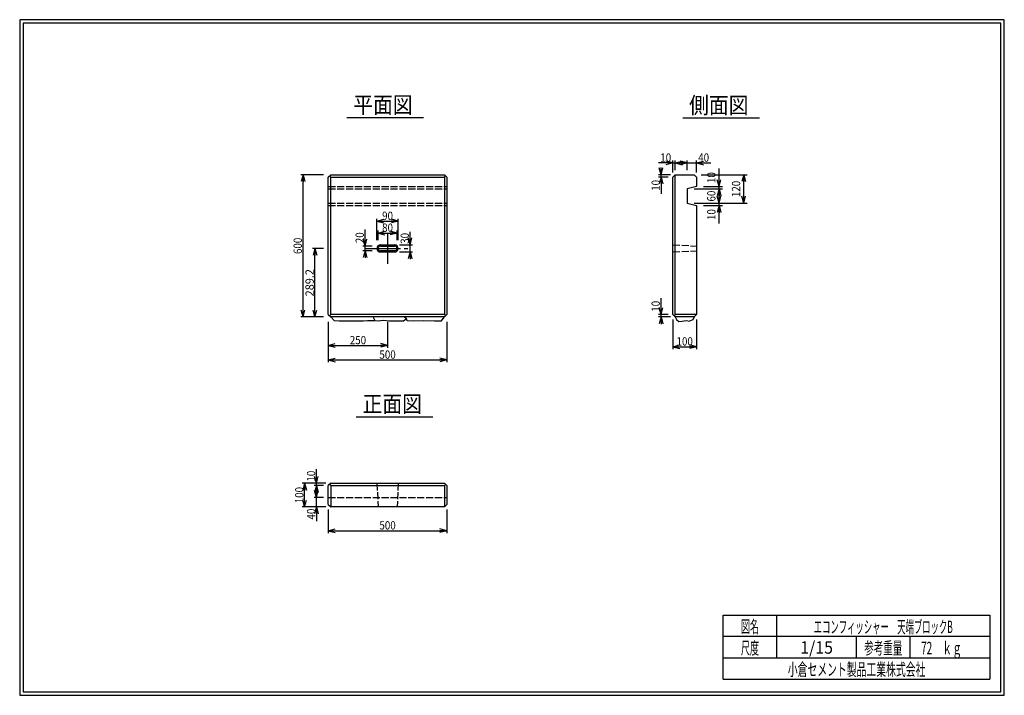
# Model space of a CAD drawing. Extents: x 639 to 916, y 44 to 234.
import ezdxf
from ezdxf.enums import TextEntityAlignment as Align

# ---------------------------------------------------------------- set-up
doc = ezdxf.new("R2010")
doc.units = 0
for name, pattern in [('太い実線', [0]), ('太い点線', [2.5, 2, -0.5]), ('極太の実線', [0]), ('細い一点鎖線', [13, 10, -1, 1, -1]), ('細い実線', [0])]:
    doc.linetypes.add(name, pattern=pattern)
doc.layers.get('0').update_dxf_attribs({"linetype": 'CONTINUOUS'})
doc.layers.add('GR1-1', color=7, linetype='CONTINUOUS')
doc.styles.add('FX_VECTOR', font='MONOTXT.SHX', dxfattribs={"bigfont": 'BIGFONT.SHX'})
doc.styles.add('STYLE1', font='MONOTXT.SHX', dxfattribs={"bigfont": 'extfont.shx'})
doc.dimstyles.new('FXDIMINFO', dxfattribs={"dimtxt": 2.333333, "dimasz": 2, "dimexe": 1, "dimexo": 2, "dimgap": 1, "dimtad": 1, "dimtxsty": 'STYLE1', "dimblk1": 'FXTIP_ARROW_S', "dimblk2": 'FXTIP_ARROW_E', "dimsah": 1, "dimcen": 2.5, "dimdle": 6, "dimclrd": 7, "dimclre": 7, "dimclrt": 7, "dimazin": 3, "dimtfac": 1, "dimtmove": 0, "dimatfit": 3})

# ---------------------------------------------------------------- blocks, each defined once
blk = doc.blocks.new('FXTIP_ARROW_S')
at = {"color": 0, "linetype": 'CONTINUOUS'}
for q in [(-1, 0), (-0.965926, 0.258819), (-0.965926, -0.258819)]:
    blk.add_line((0, 0), q, dxfattribs=at)
blk = doc.blocks.new('FXTIP_ARROW_E')
at = {"color": 0, "linetype": 'CONTINUOUS'}
for q in [(-1, 0), (-0.965926, 0.258819), (-0.965926, -0.258819)]:
    blk.add_line((0, 0), q, dxfattribs=at)
blk = doc.blocks.new('*D19')
at = {"layer": 'GR1-1', "color": 7, "linetype": '細い実線'}
for p, q in [((724.336923, 190.75731), (717.904296, 190.75731)), ((718.570963, 150.75731), (718.570963, 190.75731)), ((724.336923, 150.75731), (717.904296, 150.75731))]:
    blk.add_line(p, q, dxfattribs=at)
at = {"layer": 'GR1-1', "color": 7, "linetype": '細い実線', "xscale": 2, "yscale": 2}
for name, p, rotation in [('FXTIP_ARROW_E', (718.570963, 190.75731), 90), ('FXTIP_ARROW_S', (718.570963, 150.75731), 270)]:
    blk.add_blockref(name, p, dxfattribs=dict(at, rotation=rotation))
at = {"layer": 'GR1-1', "color": 7, "linetype": '細い実線', "style": 'STYLE1', "width": 0.657143}
blk.add_text('600', height=2.333333, rotation=90, dxfattribs=at).set_placement((718.23763, 168.457308), (718.23763, 173.057308), align=Align.FIT)
blk = doc.blocks.new('*D20')
at = {"layer": 'GR1-1', "color": 7, "linetype": '細い実線'}
for p, q in [((724.336923, 170.03731), (721.23763, 170.03731)), ((721.904296, 150.75731), (721.904296, 170.03731)), ((724.336923, 150.75731), (721.23763, 150.75731))]:
    blk.add_line(p, q, dxfattribs=at)
at = {"layer": 'GR1-1', "color": 7, "linetype": '細い実線', "xscale": 2, "yscale": 2}
for name, p, rotation in [('FXTIP_ARROW_E', (721.904296, 170.03731), 90), ('FXTIP_ARROW_S', (721.904296, 150.75731), 270)]:
    blk.add_blockref(name, p, dxfattribs=dict(at, rotation=rotation))
at = {"layer": 'GR1-1', "color": 7, "linetype": '細い実線', "style": 'STYLE1', "width": 0.657143}
blk.add_text('289.2', height=2.333333, rotation=90, dxfattribs=at).set_placement((721.570964, 156.563981), (721.570964, 164.230648), align=Align.FIT)
blk = doc.blocks.new('*D21')
at = {"layer": 'GR1-1', "color": 7, "linetype": '細い実線'}
for p, q in [((725.670256, 149.423977), (725.670256, 142.086098)), ((742.336923, 149.423977), (742.336923, 142.086098)), ((725.670256, 142.752765), (742.336923, 142.752765))]:
    blk.add_line(p, q, dxfattribs=at)
at = {"layer": 'GR1-1', "color": 7, "linetype": '細い実線', "xscale": 2, "yscale": 2}
for name, p, rotation in [('FXTIP_ARROW_S', (725.670256, 142.752765), 180), ('FXTIP_ARROW_E', (742.336923, 142.752765), 360)]:
    blk.add_blockref(name, p, dxfattribs=dict(at, rotation=rotation))
at = {"layer": 'GR1-1', "color": 7, "linetype": '細い実線', "style": 'STYLE1', "width": 0.657143}
blk.add_text('250', height=2.333333, dxfattribs=at).set_placement((731.703581, 143.0861), (736.303581, 143.0861), align=Align.FIT)
blk = doc.blocks.new('*D22')
at = {"layer": 'GR1-1', "color": 7, "linetype": '細い実線'}
for p, q in [((736.003589, 170.703977), (736.003589, 175.370644)), ((738.003589, 170.703977), (735.336923, 170.703977)), ((738.003589, 169.370644), (735.336923, 169.370644)), ((736.003589, 169.370644), (736.003589, 170.703977)), ((736.003589, 169.370644), (736.003589, 168.703977))]:
    blk.add_line(p, q, dxfattribs=at)
at = {"layer": 'GR1-1', "color": 7, "linetype": '細い実線', "xscale": 2, "yscale": 2}
for p, rotation in [((736.003589, 170.703977), 270), ((736.003589, 169.370644), 90)]:
    blk.add_blockref('FXTIP_ARROW_S', p, dxfattribs=dict(at, rotation=rotation))
at = {"layer": 'GR1-1', "color": 7, "linetype": '細い実線', "style": 'STYLE1', "width": 0.657143}
blk.add_text('20', height=2.333333, rotation=90, dxfattribs=at).set_placement((735.670247, 171.503971), (735.670247, 174.570638), align=Align.FIT)
blk = doc.blocks.new('*D23')
at = {"layer": 'GR1-1', "color": 7, "linetype": '細い実線'}
for p, q in [((748.670256, 171.03731), (748.670256, 174.703977)), ((745.670256, 171.03731), (749.336923, 171.03731)), ((745.670256, 169.03731), (749.336923, 169.03731)), ((748.670256, 169.03731), (748.670256, 171.03731)), ((748.670256, 169.03731), (748.670256, 168.370644))]:
    blk.add_line(p, q, dxfattribs=at)
at = {"layer": 'GR1-1', "color": 7, "linetype": '細い実線', "xscale": 2, "yscale": 2}
for p, rotation in [((748.670256, 171.03731), 270), ((748.670256, 169.03731), 90)]:
    blk.add_blockref('FXTIP_ARROW_S', p, dxfattribs=dict(at, rotation=rotation))
at = {"layer": 'GR1-1', "color": 7, "linetype": '細い実線', "style": 'STYLE1', "width": 0.657143}
blk.add_text('30', height=2.333333, rotation=90, dxfattribs=at).set_placement((748.336914, 171.337305), (748.336914, 174.403971), align=Align.FIT)
blk = doc.blocks.new('*D24')
at = {"layer": 'GR1-1', "color": 7, "linetype": '細い実線'}
for p, q in [((739.670256, 172.370644), (739.670256, 175.03731)), ((745.003589, 172.370644), (745.003589, 175.03731)), ((739.670256, 174.370644), (745.003589, 174.370644))]:
    blk.add_line(p, q, dxfattribs=at)
at = {"layer": 'GR1-1', "color": 7, "linetype": '細い実線', "xscale": 2, "yscale": 2}
for name, p, rotation in [('FXTIP_ARROW_S', (739.670256, 174.370644), 180), ('FXTIP_ARROW_E', (745.003589, 174.370644), 360)]:
    blk.add_blockref(name, p, dxfattribs=dict(at, rotation=rotation))
at = {"layer": 'GR1-1', "color": 7, "linetype": '細い実線', "style": 'STYLE1', "width": 0.657143}
blk.add_text('80', height=2.333333, dxfattribs=at).set_placement((740.803581, 174.703971), (743.870247, 174.703971), align=Align.FIT)
blk = doc.blocks.new('*D25')
at = {"layer": 'GR1-1', "color": 7, "linetype": '細い実線'}
for p, q in [((739.336923, 172.370644), (739.336923, 178.370644)), ((739.336923, 177.703977), (745.336923, 177.703977)), ((745.336923, 172.370644), (745.336923, 178.370644))]:
    blk.add_line(p, q, dxfattribs=at)
at = {"layer": 'GR1-1', "color": 7, "linetype": '細い実線', "xscale": 2, "yscale": 2}
for name, p, rotation in [('FXTIP_ARROW_S', (739.336923, 177.703977), 180), ('FXTIP_ARROW_E', (745.336923, 177.703977), 360)]:
    blk.add_blockref(name, p, dxfattribs=dict(at, rotation=rotation))
at = {"layer": 'GR1-1', "color": 7, "linetype": '細い実線', "style": 'STYLE1', "width": 0.657143}
blk.add_text('90', height=2.333333, dxfattribs=at).set_placement((740.803581, 178.037305), (743.870247, 178.037305), align=Align.FIT)
blk = doc.blocks.new('*D26')
at = {"layer": 'GR1-1', "color": 7, "linetype": '細い実線'}
for p, q in [((725.670256, 149.423977), (725.670256, 138.015936)), ((759.003589, 149.423977), (759.003589, 138.015936)), ((725.670256, 138.682603), (759.003589, 138.682603))]:
    blk.add_line(p, q, dxfattribs=at)
at = {"layer": 'GR1-1', "color": 7, "linetype": '細い実線', "xscale": 2, "yscale": 2}
for name, p, rotation in [('FXTIP_ARROW_S', (725.670256, 138.682603), 180), ('FXTIP_ARROW_E', (759.003589, 138.682603), 360)]:
    blk.add_blockref(name, p, dxfattribs=dict(at, rotation=rotation))
at = {"layer": 'GR1-1', "color": 7, "linetype": '細い実線', "style": 'STYLE1', "width": 0.657143}
blk.add_text('500', height=2.333333, dxfattribs=at).set_placement((740.036914, 139.015934), (744.636914, 139.015934), align=Align.FIT)
blk = doc.blocks.new('*D27')
at = {"layer": 'GR1-1', "color": 7, "linetype": '細い実線'}
for p, q in [((722.336923, 103.99123), (722.336923, 107.99123)), ((725.003589, 103.99123), (721.670256, 103.99123)), ((724.336923, 103.324563), (721.670256, 103.324563)), ((722.336923, 103.324563), (722.336923, 103.99123)), ((722.336923, 103.324563), (722.336923, 102.657896))]:
    blk.add_line(p, q, dxfattribs=at)
at = {"layer": 'GR1-1', "color": 7, "linetype": '細い実線', "xscale": 2, "yscale": 2}
for p, rotation in [((722.336923, 103.99123), 270), ((722.336923, 103.324563), 90)]:
    blk.add_blockref('FXTIP_ARROW_S', p, dxfattribs=dict(at, rotation=rotation))
at = {"layer": 'GR1-1', "color": 7, "linetype": '細い実線', "style": 'STYLE1', "width": 0.657143}
blk.add_text('10', height=2.333333, rotation=90, dxfattribs=at).set_placement((722.003581, 104.457894), (722.003581, 107.524561), align=Align.FIT)
blk = doc.blocks.new('*D28')
at = {"layer": 'GR1-1', "color": 7, "linetype": '細い実線'}
for p, q in [((724.336923, 99.99123), (721.670256, 99.99123)), ((722.336923, 99.99123), (722.336923, 100.657896)), ((722.336923, 97.324563), (722.336923, 99.99123)), ((725.003589, 97.324563), (721.670256, 97.324563)), ((722.336923, 97.324563), (722.336923, 93.324563))]:
    blk.add_line(p, q, dxfattribs=at)
at = {"layer": 'GR1-1', "color": 7, "linetype": '細い実線', "xscale": 2, "yscale": 2}
for p, rotation in [((722.336923, 99.99123), 270), ((722.336923, 97.324563), 90)]:
    blk.add_blockref('FXTIP_ARROW_S', p, dxfattribs=dict(at, rotation=rotation))
at = {"layer": 'GR1-1', "color": 7, "linetype": '細い実線', "style": 'STYLE1', "width": 0.657143}
blk.add_text('40', height=2.333333, rotation=90, dxfattribs=at).set_placement((722.003581, 93.791227), (722.003581, 96.857894), align=Align.FIT)
blk = doc.blocks.new('*D29')
at = {"layer": 'GR1-1', "color": 7, "linetype": '細い実線'}
for p, q in [((725.003589, 103.99123), (718.336923, 103.99123)), ((719.003589, 97.324563), (719.003589, 103.99123)), ((725.003589, 97.324563), (718.336923, 97.324563))]:
    blk.add_line(p, q, dxfattribs=at)
at = {"layer": 'GR1-1', "color": 7, "linetype": '細い実線', "xscale": 2, "yscale": 2}
for name, p, rotation in [('FXTIP_ARROW_E', (719.003589, 103.99123), 90), ('FXTIP_ARROW_S', (719.003589, 97.324563), 270)]:
    blk.add_blockref(name, p, dxfattribs=dict(at, rotation=rotation))
at = {"layer": 'GR1-1', "color": 7, "linetype": '細い実線', "style": 'STYLE1', "width": 0.657143}
blk.add_text('100', height=2.333333, rotation=90, dxfattribs=at).set_placement((718.670247, 98.357894), (718.670247, 102.957894), align=Align.FIT)
blk = doc.blocks.new('*D30')
at = {"layer": 'GR1-1', "color": 7, "linetype": '細い実線'}
for p, q in [((725.670256, 96.657896), (725.670256, 89.99123)), ((759.003589, 96.657896), (759.003589, 89.99123)), ((725.670256, 90.657896), (759.003589, 90.657896))]:
    blk.add_line(p, q, dxfattribs=at)
at = {"layer": 'GR1-1', "color": 7, "linetype": '細い実線', "xscale": 2, "yscale": 2}
for name, p, rotation in [('FXTIP_ARROW_S', (725.670256, 90.657896), 180), ('FXTIP_ARROW_E', (759.003589, 90.657896), 360)]:
    blk.add_blockref(name, p, dxfattribs=dict(at, rotation=rotation))
at = {"layer": 'GR1-1', "color": 7, "linetype": '細い実線', "style": 'STYLE1', "width": 0.657143}
blk.add_text('500', height=2.333333, dxfattribs=at).set_placement((740.036914, 90.991227), (744.636914, 90.991227), align=Align.FIT)
blk = doc.blocks.new('*D31')
at = {"layer": 'GR1-1', "color": 7, "linetype": '細い実線'}
for p, q in [((822.597345, 194.090644), (818.597345, 194.090644)), ((822.597345, 191.423977), (822.597345, 194.75731)), ((822.597345, 194.090644), (823.264012, 194.090644)), ((823.264012, 192.090644), (823.264012, 194.75731)), ((823.264012, 194.090644), (823.930678, 194.090644))]:
    blk.add_line(p, q, dxfattribs=at)
at = {"layer": 'GR1-1', "color": 7, "linetype": '細い実線', "xscale": 2, "yscale": 2}
blk.add_blockref('FXTIP_ARROW_S', (822.597345, 194.090644), dxfattribs=at)
at = {"layer": 'GR1-1', "color": 7, "linetype": '細い実線', "xscale": 2, "yscale": 2, "rotation": 180}
blk.add_blockref('FXTIP_ARROW_S', (823.264012, 194.090644), dxfattribs=at)
at = {"layer": 'GR1-1', "color": 7, "linetype": '細い実線', "style": 'STYLE1', "width": 0.657143}
blk.add_text('10', height=2.333333, dxfattribs=at).set_placement((819.064062, 194.423975), (822.130729, 194.423975), align=Align.FIT)
blk = doc.blocks.new('*D32')
at = {"layer": 'GR1-1', "color": 7, "linetype": '細い実線'}
for p, q in [((826.597345, 194.090644), (825.930678, 194.090644)), ((826.597345, 192.090644), (826.597345, 194.75731)), ((826.597345, 194.090644), (829.264012, 194.090644)), ((829.264012, 191.423977), (829.264012, 194.75731)), ((829.264012, 194.090644), (833.264012, 194.090644))]:
    blk.add_line(p, q, dxfattribs=at)
at = {"layer": 'GR1-1', "color": 7, "linetype": '細い実線', "xscale": 2, "yscale": 2}
blk.add_blockref('FXTIP_ARROW_S', (826.597345, 194.090644), dxfattribs=at)
at = {"layer": 'GR1-1', "color": 7, "linetype": '細い実線', "xscale": 2, "yscale": 2, "rotation": 180}
blk.add_blockref('FXTIP_ARROW_S', (829.264012, 194.090644), dxfattribs=at)
at = {"layer": 'GR1-1', "color": 7, "linetype": '細い実線', "style": 'STYLE1', "width": 0.657143}
blk.add_text('40', height=2.333333, dxfattribs=at).set_placement((829.730729, 194.423975), (832.797396, 194.423975), align=Align.FIT)
blk = doc.blocks.new('*D33')
at = {"layer": 'GR1-1', "color": 7, "linetype": '細い実線'}
for p, q in [((822.597345, 150.090644), (822.597345, 141.716463)), ((829.264012, 150.090644), (829.264012, 141.716463)), ((822.597345, 142.38313), (829.264012, 142.38313))]:
    blk.add_line(p, q, dxfattribs=at)
at = {"layer": 'GR1-1', "color": 7, "linetype": '細い実線', "xscale": 2, "yscale": 2}
for name, p, rotation in [('FXTIP_ARROW_S', (822.597345, 142.38313), 180), ('FXTIP_ARROW_E', (829.264012, 142.38313), 360)]:
    blk.add_blockref(name, p, dxfattribs=dict(at, rotation=rotation))
at = {"layer": 'GR1-1', "color": 7, "linetype": '細い実線', "style": 'STYLE1', "width": 0.657143}
blk.add_text('100', height=2.333333, dxfattribs=at).set_placement((823.630729, 142.716471), (828.230729, 142.716471), align=Align.FIT)
blk = doc.blocks.new('*D34')
at = {"layer": 'GR1-1', "color": 7, "linetype": '細い実線'}
for p, q in [((819.264012, 190.75731), (819.264012, 191.423977)), ((821.930678, 190.75731), (818.597345, 190.75731)), ((821.264012, 190.090644), (818.597345, 190.090644)), ((819.264012, 190.090644), (819.264012, 190.75731)), ((819.264012, 190.090644), (819.264012, 185.423977))]:
    blk.add_line(p, q, dxfattribs=at)
at = {"layer": 'GR1-1', "color": 7, "linetype": '細い実線', "xscale": 2, "yscale": 2}
for p, rotation in [((819.264012, 190.75731), 270), ((819.264012, 190.090644), 90)]:
    blk.add_blockref('FXTIP_ARROW_S', p, dxfattribs=dict(at, rotation=rotation))
at = {"layer": 'GR1-1', "color": 7, "linetype": '細い実線', "style": 'STYLE1', "width": 0.657143}
blk.add_text('10', height=2.333333, rotation=90, dxfattribs=at).set_placement((818.930729, 186.223975), (818.930729, 189.290641), align=Align.FIT)
blk = doc.blocks.new('*D35')
at = {"layer": 'GR1-1', "color": 7, "linetype": '細い実線'}
for p, q in [((819.264012, 151.423977), (819.264012, 156.090644)), ((821.264012, 151.423977), (818.597345, 151.423977)), ((821.930678, 150.75731), (818.597345, 150.75731)), ((819.264012, 150.75731), (819.264012, 151.423977)), ((819.264012, 150.75731), (819.264012, 150.090644))]:
    blk.add_line(p, q, dxfattribs=at)
at = {"layer": 'GR1-1', "color": 7, "linetype": '細い実線', "xscale": 2, "yscale": 2}
for p, rotation in [((819.264012, 151.423977), 270), ((819.264012, 150.75731), 90)]:
    blk.add_blockref('FXTIP_ARROW_S', p, dxfattribs=dict(at, rotation=rotation))
at = {"layer": 'GR1-1', "color": 7, "linetype": '細い実線', "style": 'STYLE1', "width": 0.657143}
blk.add_text('10', height=2.333333, rotation=90, dxfattribs=at).set_placement((818.930729, 152.223975), (818.930729, 155.290641), align=Align.FIT)
blk = doc.blocks.new('*D36')
at = {"layer": 'GR1-1', "color": 7, "linetype": '細い実線'}
for p, q in [((835.586113, 187.423977), (835.586113, 192.490644)), ((828.597345, 186.75731), (836.586113, 186.75731)), ((831.264012, 187.423977), (836.586113, 187.423977)), ((835.586113, 186.75731), (835.586113, 187.423977))]:
    blk.add_line(p, q, dxfattribs=at)
at = {"layer": 'GR1-1', "color": 7, "linetype": '細い実線', "xscale": 2, "yscale": 2, "rotation": 270}
blk.add_blockref('FXTIP_ARROW_S', (835.586113, 187.423977), dxfattribs=at)
at = {"layer": 'GR1-1', "color": 7, "linetype": '細い実線', "style": 'FX_VECTOR', "width": 0.657143}
blk.add_text('10', height=2.333333, rotation=90, dxfattribs=at).set_placement((834.586133, 188.423975), (834.586133, 191.490641), align=Align.FIT)
blk = doc.blocks.new('*D37')
at = {"layer": 'GR1-1', "color": 7, "linetype": '細い実線'}
for p, q in [((835.586113, 182.75731), (835.586113, 186.75731)), ((828.597345, 182.75731), (836.586113, 182.75731))]:
    blk.add_line(p, q, dxfattribs=at)
at = {"layer": 'GR1-1', "color": 7, "linetype": '細い実線', "xscale": 2, "yscale": 2}
for name, p, rotation in [('FXTIP_ARROW_E', (835.586113, 186.75731), 90), ('FXTIP_ARROW_S', (835.586113, 182.75731), 270)]:
    blk.add_blockref(name, p, dxfattribs=dict(at, rotation=rotation))
at = {"layer": 'GR1-1', "color": 7, "linetype": '細い実線', "style": 'FX_VECTOR', "width": 0.657143}
blk.add_text('60', height=2.333333, rotation=90, dxfattribs=at).set_placement((834.586133, 183.223975), (834.586133, 186.290641), align=Align.FIT)
blk = doc.blocks.new('*D38')
at = {"layer": 'GR1-1', "color": 7, "linetype": '細い実線'}
for p, q in [((831.264012, 182.090644), (836.586113, 182.090644)), ((835.586113, 182.090644), (835.586113, 182.75731)), ((835.586113, 177.023977), (835.586113, 182.090644))]:
    blk.add_line(p, q, dxfattribs=at)
at = {"layer": 'GR1-1', "color": 7, "linetype": '細い実線', "xscale": 2, "yscale": 2, "rotation": 90}
blk.add_blockref('FXTIP_ARROW_E', (835.586113, 182.090644), dxfattribs=at)
at = {"layer": 'GR1-1', "color": 7, "linetype": '細い実線', "style": 'FX_VECTOR', "width": 0.657143}
blk.add_text('10', height=2.333333, rotation=90, dxfattribs=at).set_placement((834.586133, 178.023975), (834.586133, 181.090641), align=Align.FIT)
blk = doc.blocks.new('*D39')
at = {"layer": 'GR1-1', "color": 7, "linetype": '細い実線'}
for p, q in [((830.597345, 190.75731), (843.543763, 190.75731)), ((842.543763, 182.75731), (842.543763, 190.75731)), ((828.597345, 182.75731), (843.543763, 182.75731))]:
    blk.add_line(p, q, dxfattribs=at)
at = {"layer": 'GR1-1', "color": 7, "linetype": '細い実線', "xscale": 2, "yscale": 2}
for name, p, rotation in [('FXTIP_ARROW_E', (842.543763, 190.75731), 90), ('FXTIP_ARROW_S', (842.543763, 182.75731), 270)]:
    blk.add_blockref(name, p, dxfattribs=dict(at, rotation=rotation))
at = {"layer": 'GR1-1', "color": 7, "linetype": '細い実線', "style": 'FX_VECTOR', "width": 0.657143}
blk.add_text('120', height=2.333333, rotation=90, dxfattribs=at).set_placement((841.54375, 184.457308), (841.54375, 189.057308), align=Align.FIT)

msp = doc.modelspace()

# ---------------------------------------------------------------- linework, layer by layer
at = {"layer": 'GR1-1', "color": 3, "linetype": '極太の実線'}
for p, q in [((638.845974, 234.360363), (638.845958, 44.360363)), ((915.845963, 234.360363), (638.845974, 234.360363)), ((639.845974, 233.360363), (639.845958, 45.360363)), ((914.845963, 233.360363), (639.845974, 233.360363)), ((914.845958, 45.360363), (914.845963, 233.360363)), ((915.845958, 44.360363), (915.845963, 234.360363)), ((725.670256, 190.090644), (726.336923, 190.75731)), ((725.670256, 151.423977), (725.670256, 190.090644)), ((726.336923, 190.090644), (726.003589, 190.423977)), ((726.336923, 190.75731), (758.336923, 190.75731)), ((726.336923, 190.090644), (758.336923, 190.090644)), ((726.336923, 151.423977), (726.336923, 190.090644)), ((758.336923, 190.75731), (759.003589, 190.090644)), ((758.336923, 190.090644), (758.670256, 190.423977)), ((758.336923, 190.090644), (758.336923, 151.423977)), ((759.003589, 190.090644), (759.003589, 151.423977)), ((822.597345, 190.090644), (823.264012, 190.75731)), ((822.597345, 151.423977), (822.597345, 190.090644)), ((823.264012, 190.75731), (828.597345, 190.75731)), ((823.264012, 151.423977), (823.264012, 190.75731)), ((828.597345, 190.75731), (829.264012, 190.090644)), ((829.264012, 190.090644), (829.264012, 187.423977)), ((829.264012, 187.423977), (826.597345, 186.75731)), ((826.597345, 186.75731), (826.597345, 182.75731)), ((826.597345, 182.75731), (829.264012, 182.090644)), ((829.264012, 182.090644), (829.264012, 151.423977)), ((725.670256, 151.423977), (726.336923, 150.75731)), ((726.336923, 151.423977), (726.003589, 151.090644)), ((758.336923, 151.423977), (726.336923, 151.423977)), ((758.336923, 150.75731), (726.336923, 150.75731)), ((758.336923, 150.75731), (759.003589, 151.423977)), ((758.336923, 151.423977), (758.670256, 151.090644)), ((822.597345, 151.423977), (823.264012, 150.75731)), ((823.264012, 151.423977), (822.930678, 151.090644)), ((829.264012, 151.423977), (823.264012, 151.423977)), ((828.597345, 150.75731), (823.264012, 150.75731)), ((828.597345, 150.75731), (829.264012, 151.423977)), ((726.336923, 103.99123), (725.670256, 103.324563)), ((725.670256, 97.99123), (725.670256, 103.324563)), ((726.336923, 103.324563), (726.003589, 103.657896)), ((726.336923, 103.99123), (758.336923, 103.99123)), ((726.336923, 103.324563), (726.336923, 97.324563)), ((726.336923, 103.324563), (758.336923, 103.324563)), ((758.336923, 103.99123), (759.003589, 103.324563)), ((758.336923, 103.324563), (758.670256, 103.657896)), ((758.336923, 103.324563), (758.336923, 97.324563)), ((759.003589, 103.324563), (759.003589, 97.99123)), ((725.670256, 97.99123), (726.336923, 97.324563)), ((758.336923, 97.324563), (726.336923, 97.324563)), ((759.003589, 97.99123), (758.336923, 97.324563)), ((638.845958, 44.360363), (915.845958, 44.360363)), ((639.845958, 45.360363), (914.845958, 45.360363))]:
    msp.add_line(p, q, dxfattribs=at)
at = {"layer": 'GR1-1', "color": 7, "linetype": '細い実線'}
for p, q in [((730.921142, 206.830058), (752.48026, 206.830058)), ((825.388802, 206.722995), (846.94792, 206.722995)), ((740.336923, 171.03731), (744.336923, 171.03731)), ((740.336923, 170.703977), (744.336923, 170.703977)), ((744.336923, 169.370644), (740.336923, 169.370644)), ((740.336923, 169.03731), (744.336923, 169.03731)), ((727.426562, 149.664547), (726.336923, 150.75731)), ((728.681316, 149.571399), (727.426562, 149.664547)), ((733.618142, 149.593316), (730.894943, 149.571399)), ((735.59068, 149.549482), (733.618142, 149.593316)), ((736.686535, 149.686464), (735.59068, 149.549482)), ((738.817973, 149.691943), (736.686535, 149.686464)), ((738.489216, 150.426166), (738.357714, 150.75731)), ((738.817973, 149.691943), (738.489216, 150.426166)), ((739.67274, 149.549482), (738.817973, 149.691943)), ((741.185019, 149.796049), (739.67274, 149.549482)), ((742.746612, 149.549482), (741.185019, 149.796049)), ((746.834151, 149.604275), (745.694462, 149.549482)), ((747.645083, 150.196036), (746.834151, 149.604275)), ((747.645083, 150.196036), (747.003589, 150.75731)), ((747.864254, 149.659067), (747.645083, 150.196036)), ((749.518995, 149.593316), (747.864254, 149.659067)), ((752.307946, 149.664547), (749.518995, 149.593316)), ((755.546197, 149.582358), (752.307946, 149.664547)), ((757.463942, 149.571399), (755.546197, 149.582358)), ((757.463942, 149.571399), (758.336923, 150.75731)), ((823.264012, 150.75731), (823.59179, 150.032102)), ((823.59179, 150.032102), (824.25681, 149.523557)), ((825.078304, 149.543117), (826.423786, 149.793712)), ((826.423786, 149.793712), (827.310215, 149.560441)), ((828.246926, 149.992983), (827.310215, 149.560441)), ((828.597345, 150.75731), (828.246926, 149.992983)), ((730.894943, 149.571399), (728.681316, 149.571399)), ((743.842467, 149.538523), (742.746612, 149.549482)), ((744.664358, 149.560441), (743.842467, 149.538523)), ((745.694462, 149.549482), (744.664358, 149.560441)), ((824.25681, 149.523557), (825.078304, 149.543117)), ((733.54538, 122.696035), (755.104498, 122.696035))]:
    msp.add_line(p, q, dxfattribs=at)
at = {"layer": 'GR1-1', "color": 4, "linetype": '太い点線'}
for p, q in [((725.670256, 187.423977), (759.003589, 187.423977)), ((725.670256, 186.75731), (759.003589, 186.75731)), ((725.670256, 182.75731), (759.003589, 182.75731)), ((725.670256, 182.090644), (759.003589, 182.090644)), ((822.597345, 171.03731), (829.264012, 170.703977)), ((822.597345, 169.03731), (829.264012, 169.370644)), ((739.336923, 103.99123), (739.670256, 97.324563)), ((745.336923, 103.99123), (745.003589, 97.324563)), ((725.670256, 99.99123), (759.003589, 99.99123))]:
    msp.add_line(p, q, dxfattribs=at)
at = {"layer": 'GR1-1', "color": 7, "linetype": '細い一点鎖線'}
for p, q in [((742.336923, 174.370644), (742.336923, 165.703977)), ((736.003589, 170.03731), (748.670256, 170.03731))]:
    msp.add_line(p, q, dxfattribs=at)
at = {"layer": 'GR1-1', "color": 4, "linetype": '太い実線'}
for p, q in [((836.793212, 66.861168), (911.793237, 66.861168)), ((836.793212, 48.86117), (836.793212, 66.861168)), ((851.793212, 66.861168), (851.793212, 54.861172)), ((911.793237, 66.861168), (911.793237, 48.86117)), ((911.793237, 60.861168), (836.793212, 60.861168)), ((874.293224, 54.861172), (874.293224, 60.861168)), ((889.293273, 60.861168), (889.293273, 54.861172)), ((836.793212, 54.861172), (911.793237, 54.861172)), ((836.793212, 48.86117), (911.793237, 48.86117))]:
    msp.add_line(p, q, dxfattribs=at)
at = {"layer": 'GR1-1', "color": 7, "linetype": '細い実線'}
for centre, radius, start, end in [((740.336923, 170.03731), 1, 90, 270), ((740.336923, 170.03731), 0.666667, 90, 270), ((744.336923, 170.03731), 1, -90, 90), ((744.336923, 170.03731), 0.666667, -90, 90)]:
    msp.add_arc(centre, radius, start, end, dxfattribs=at)

# ---------------------------------------------------------------- texts
for s, height, style, width, p, p2 in [('側面図', 4.666667, 'FX_VECTOR', 1.192209, (827.166016, 207.97863), (843.856945, 207.97863)), ('平面図', 4.666667, 'FX_VECTOR', 1.192209, (732.698437, 208.085693), (749.389367, 208.085693)), ('正面図', 4.666667, 'FX_VECTOR', 1.192209, (735.322656, 123.95166), (752.013586, 123.95166)), ('図名', 3.5, 'STYLE1', 0.728571, (841.743229, 61.932609), (846.843229, 61.932609)), ('エコンフィッシャー\u3000天端ブロックB', 3.5, 'STYLE1', 0.657143, (862.243229, 61.85887), (901.343229, 61.85887)), ('尺度', 3.5, 'STYLE1', 0.728571, (841.743229, 55.901058), (846.843229, 55.901058)), ('1/15', 3.5, 'STYLE1', 0.657143, (858.443229, 56.064071), (867.643229, 56.064071)), ('参考重量', 3.5, 'STYLE1', 0.764286, (876.443229, 55.901058), (887.143229, 55.901058)), ('72\u3000ｋｇ', 3.5, 'STYLE1', 0.657143, (892.451888, 55.901058), (903.951888, 55.901058)), ('小倉セメント製品工業株式会社', 3.5, 'STYLE1', 0.789796, (854.943229, 49.869499), (893.643229, 49.869499))]:
    msp.add_text(s, height=height, dxfattribs=dict(at, style=style, width=width)).set_placement(p, p2, align=Align.FIT)

# ---------------------------------------------------------------- dimensions: what is measured, and where the dimension line sits
at = {"layer": 'GR1-1'}
for base, p1, p2, angle, picture, middle in [((823.264012, 194.090644), (822.597345, 190.090644), (823.264012, 190.75731), 180, '*D31', (820.597396, 194.423975)), ((829.264012, 194.090644), (826.597345, 190.75731), (829.264012, 190.090644), 180, '*D32', (831.264063, 194.423975)), ((819.264012, 190.75731), (822.597345, 190.090644), (823.264012, 190.75731), 270, '*D34', (818.930729, 187.757308)), ((835.586113, 187.423977), (826.597345, 186.75731), (829.264012, 187.423977), 270, '*D36', (834.586133, 189.957308)), ((835.586113, 182.75731), (829.264012, 182.090644), (826.597345, 182.75731), 270, '*D38', (834.586133, 179.557308)), ((819.264012, 151.423977), (823.264012, 150.75731), (822.597345, 151.423977), 270, '*D35', (818.930729, 153.757308)), ((722.336923, 103.99123), (725.670256, 103.324563), (726.336923, 103.99123), 270, '*D27', (722.003581, 105.991227)), ((722.336923, 99.99123), (726.336923, 97.324563), (725.670256, 99.99123), 270, '*D28', (722.003581, 95.324561))]:
    dim = msp.add_linear_dim(base=base, p1=p1, p2=p2, angle=angle, dimstyle='FXDIMINFO', dxfattribs=at)
    dim.commit()
    dim.dimension.update_dxf_attribs({"geometry": picture, "text_midpoint": middle})
for p1, p2, distance, picture, middle in [((725.670256, 150.75731), (725.670256, 190.75731), 7.099293, '*D19', (718.23763, 170.757308)), ((826.597345, 182.75731), (826.597345, 186.75731), -8.988768, '*D37', (834.586133, 184.757308)), ((739.336923, 171.03731), (745.336923, 171.03731), 6.666667, '*D25', (742.336914, 178.037305)), ((739.670256, 171.03731), (745.003589, 171.03731), 3.333334, '*D24', (742.336914, 174.703971)), ((725.670256, 150.75731), (725.670256, 170.03731), 3.76596, '*D20', (721.570964, 160.397314)), ((725.670256, 150.75731), (742.336923, 150.75731), -8.004545, '*D21', (734.003581, 143.0861)), ((725.670256, 150.75731), (759.003589, 150.75731), -12.074707, '*D26', (742.336914, 139.015934)), ((822.597345, 151.423977), (829.264012, 151.423977), -9.040847, '*D33', (825.930729, 142.716471)), ((726.336923, 97.324563), (726.336923, 103.99123), 7.333334, '*D29', (718.670247, 100.657894)), ((725.670256, 97.99123), (759.003589, 97.99123), -7.333334, '*D30', (742.336914, 90.991227))]:
    dim = msp.add_aligned_dim(p1=p1, p2=p2, distance=distance, dimstyle='FXDIMINFO', override={"dimblk1": 'FXTIP_ARROW_S', "dimblk2": 'FXTIP_ARROW_E', "dimsah": 1}, dxfattribs=at)
    dim.commit()
    dim.dimension.update_dxf_attribs({"geometry": picture, "text_midpoint": middle})
dim = msp.add_linear_dim(base=(842.543763, 190.75731), p1=(826.597345, 182.75731), p2=(828.597345, 190.75731), angle=270, dimstyle='FXDIMINFO', override={"dimblk1": 'FXTIP_ARROW_S', "dimblk2": 'FXTIP_ARROW_E', "dimsah": 1}, dxfattribs=at)
dim.commit()
dim.dimension.update_dxf_attribs({"geometry": '*D39', "text_midpoint": (841.54375, 186.757308)})
for p1, p2, distance, picture, middle in [((739.336923, 169.370644), (739.336923, 170.703977), 3.333334, '*D22', (735.670247, 173.037305)), ((744.336923, 169.03731), (744.336923, 171.03731), -4.333333, '*D23', (748.336914, 172.870638))]:
    dim = msp.add_aligned_dim(p1=p1, p2=p2, distance=distance, dimstyle='FXDIMINFO', dxfattribs=at)
    dim.commit()
    dim.dimension.update_dxf_attribs({"geometry": picture, "text_midpoint": middle})

doc.saveas('drawing.dxf')
